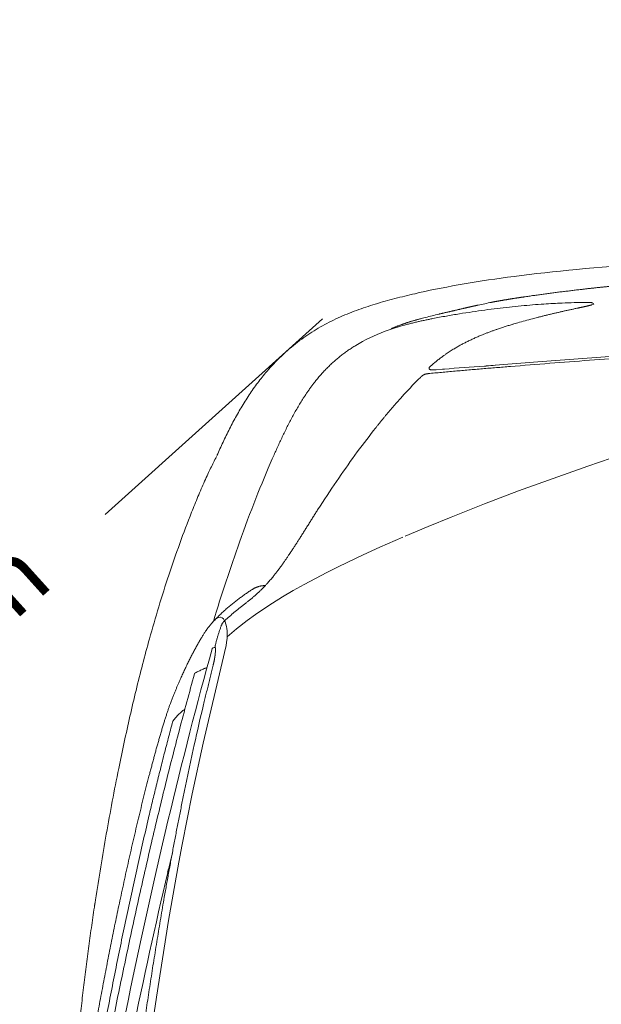
# Model space of a CAD drawing. Units: millimetres. Extents: x 0 to 17320, y 0 to 12230.
# Drawn here: x 2575 to 3206, y 4440 to 5508 of the extents above; entities that cross this region are included whole.
import ezdxf

# ---------------------------------------------------------------- set-up
doc = ezdxf.new("R2010")
doc.units = ezdxf.units.MM
doc.header["$LTSCALE"] = 12
doc.linetypes.add('AUSGEZOGEN', pattern=[0])
for name, color, linetype in [('100', 7, 'AUSGEZOGEN'), ('102', 7, 'Continuous'), ('132', 7, 'Continuous')]:
    doc.layers.add(name, color=color, linetype=linetype)
doc.styles.add('ROMANS', font='romans')
doc.styles.get("Standard").update_dxf_attribs({"font": 'romans.shx', "height": 85})
doc.dimstyles.new('ISO-25', dxfattribs={"dimtxt": 2.5, "dimasz": 2.5, "dimexe": 1.25, "dimexo": 0.625, "dimtad": 1, "dimtxsty": 'Standard', "dimcen": 2.5, "dimadec": 0, "dimazin": 0, "dimtfac": 1, "dimtmove": 0, "dimatfit": 3, "dimfxl": 1, "dimarcsym": 0})

# ---------------------------------------------------------------- blocks, each defined once
blk = doc.blocks.new('TFH_D03_S04')
at = {"layer": '100', "linetype": 'Continuous', "lineweight": 18, "ltscale": 0.07276}
blk.add_line((-564.9, 918.9), (-562.3, 919.6), dxfattribs=at)
at = {"layer": '100', "linetype": 'Continuous', "lineweight": 18, "ltscale": 0.000283}
blk.add_line((-563.6, 920.9), (-563.6, 920.9), dxfattribs=at)
at = {"layer": '100', "linetype": 'Continuous', "lineweight": 18, "ltscale": 0.052731}
blk.add_line((-730.3, 909), (-732.4, 908.5), dxfattribs=at)
at = {"layer": '100', "linetype": 'Continuous', "lineweight": 18}
for p, q in [((-623.1, 857.3), (-294, 881.2)), ((-623.1, 857.3), (-669.3, 853.5)), ((-568.9, 743.9), (-543.6, 752.5)), ((-606.7, 730.7), (-568.9, 743.9)), ((-644, 717.1), (-606.7, 730.7)), ((-680.9, 703.1), (-644, 717.1)), ((-717.2, 688.8), (-680.9, 703.1)), ((-742.3, 678.5), (-717.2, 688.8)), ((-767.1, 668), (-742.3, 678.5)), ((-794.6, 655.9), (-769.5, 667)), ((-812.7, 647.7), (-794.6, 655.9)), ((-839, 635.1), (-812.7, 647.7)), ((-851.9, 628.7), (-839, 635.1)), ((-876.7, 615.6), (-864.5, 622.2)), ((-864.5, 622.2), (-851.9, 628.7)), ((-888.6, 608.9), (-876.7, 615.6)), ((-911.1, 595.3), (-900.1, 602.1)), ((-900.1, 602.1), (-888.6, 608.9)), ((-929.5, 583), (-920.5, 589.1)), ((-920.5, 589.1), (-911.1, 595.3)), ((-972.9, 577.8), (-969.7, 579.6)), ((-969.7, 579.6), (-967.9, 580)), ((-967.9, 580), (-967.3, 580)), ((-967.3, 580), (-965.5, 579.4)), ((-965.5, 579.4), (-964.3, 578.4)), ((-964.3, 578.4), (-962.9, 576.2)), ((-938.5, 576.4), (-929.5, 583)), ((-962.3, 574.9), (-962.9, 576.2)), ((-961.5, 572.4), (-962.3, 574.9)), ((-960.9, 569.9), (-961.5, 572.4)), ((-960.6, 567.8), (-960.9, 569.9)), ((-960.3, 565.2), (-960.6, 567.8)), ((-960.2, 558.8), (-950, 567.5)), ((-950, 567.5), (-938.5, 576.4)), ((-960.8, 553), (-960.3, 556.8)), ((-960.2, 562.2), (-960.3, 565.2)), ((-960.3, 556.8), (-960.2, 558.8)), ((-960.2, 558.8), (-960.2, 562.2)), ((-961.8, 546.6), (-961.4, 548.9)), ((-961.4, 548.9), (-960.8, 553)), ((-986.3, 443.3), (-964, 537.1)), ((-998, 388.5), (-986.3, 443.3)), ((-1008.9, 333.3), (-998, 388.5)), ((-1012.4, 314.3), (-1008.9, 333.3)), ((-1023.6, 250.8), (-1012.4, 314.3)), ((-1030.4, 209.3), (-1023.6, 250.8)), ((-1036.9, 167.7), (-1030.4, 209.3)), ((-1044.9, 112.1), (-1036.9, 167.7))]:
    blk.add_line(p, q, dxfattribs=at)
at = {"layer": '100', "linetype": 'Continuous', "lineweight": 18, "ltscale": 0.080822}
blk.add_line((-734.5, 848.6), (-737.7, 848.5), dxfattribs=at)
at = {"layer": '100', "linetype": 'Continuous', "lineweight": 18, "ltscale": 0.014432}
blk.add_line((-734.1, 848.6), (-733.5, 848.6), dxfattribs=at)
at = {"layer": '100', "linetype": 'Continuous', "lineweight": 18, "ltscale": 0.17312}
blk.add_line((-726.6, 849.2), (-733.5, 848.6), dxfattribs=at)
at = {"layer": '100', "linetype": 'Continuous', "lineweight": 18, "ltscale": 0.046308}
blk.add_line((-679.3, 852.7), (-681.1, 852.5), dxfattribs=at)
at = {"layer": '100', "linetype": 'Continuous', "lineweight": 18, "ltscale": 0.00062}
blk.add_line((-679.3, 852.7), (-679.3, 852.7), dxfattribs=at)
at = {"layer": '100', "linetype": 'Continuous', "lineweight": 18, "ltscale": 0.003025}
blk.add_line((-666.3, 851.1), (-666.3, 851.2), dxfattribs=at)
at = {"layer": '100', "linetype": 'Continuous', "lineweight": 18, "ltscale": 0.050121}
blk.add_line((-920.8, 614.3), (-918.8, 614.4), dxfattribs=at)
at = {"layer": '100', "linetype": 'Continuous', "lineweight": 18, "ltscale": 0.015585}
blk.add_line((-975, 547), (-974.4, 547.1), dxfattribs=at)
at = {"layer": '100', "linetype": 'Continuous', "lineweight": 18, "ltscale": 0.014246}
blk.add_line((-974.4, 547.1), (-973.9, 547.2), dxfattribs=at)
at = {"layer": '100', "linetype": 'Continuous', "lineweight": 18, "ltscale": 0.242349}
blk.add_line((-964, 537.1), (-961.8, 546.6), dxfattribs=at)
at = {"layer": '100', "linetype": 'Continuous', "lineweight": 18, "ltscale": 0.035901}
blk.add_line((-976.4, 523.7), (-976.7, 522.3), dxfattribs=at)
at = {"layer": '100', "linetype": 'Continuous', "lineweight": 18, "ltscale": 0.097346}
blk.add_line((-1024.7, 303.3), (-1023.8, 307.1), dxfattribs=at)
at = {"layer": '100', "linetype": 'Continuous', "lineweight": 18}
for centre, radius, start, end in [((-567, 100.8), 851.7, 102.5172, 102.8552), ((-569.9, 383.9), 547.7, 100.8822, 102.4407), ((-565.1, 918.1), 3.19, 28.5463, 62.2716), ((-577.9, 258.3), 668.3, 103.3586, 104.6477), ((-614.2, 396.8), 525.2, 104.6421, 104.9562), ((-564, 12.6), 908.2, 100.0436, 100.9873), ((-504.7, 411.6), 507.8, 106.385, 106.6448), ((-488.8, 357.6), 564.1, 106.0805, 106.3832), ((-445.8, 206.8), 720.8, 104.7145, 106.0448), ((-430.4, 149.1), 780.5, 104.3532, 104.7331), ((-732.9, 688.7), 242.7, 139.8832, 141.6771), ((-734.7, 855.8), 7.24, 271.8517, 274.6766), ((-763.1, 1315.8), 468.1, 274.471, 274.7452), ((-687.4, 948.5), 96.2, 273.7245, 274.828), ((36.8, -7547), 8430.2, 94.80424, 94.87231), ((-364.3, 451.3), 548.2, 134.8041, 137.4037), ((-375.8, 460.2), 533.6, 137.8717, 138.5517), ((-319.2, 410), 609.3, 137.4158, 137.9358), ((-805.5, 407.4), 230.8, 129.5249, 132.9556), ((-961.8, 475.8), 72.4, 98.866, 99.5624), ((-993.7, 544.9), 20.8, 1.3905, 8.1378), ((1868.4, -193.5), 2933.8, 166.6204, 167.4961), ((-1015.8, 465.6), 3.61, 144.0376, 165.0639), ((-1253.9, 295.6), 152.6, 350.9417, 351.6101)]:
    blk.add_arc(centre, radius, start, end, dxfattribs=at)
for centre, major_axis, ratio, start_param, end_param in [((2669.4, 191.3), (3593.3, -640.1), 0.124153, 2.675817, 2.769379), ((1836.5, 379.7), (2757.7, -453.9), 0.137715, 2.715684, 2.811002), ((-173.3, 328.3), (689.6, -508.5), 0.401784, 2.885977, 2.978889), ((-537.7, 827.4), (340.9, 7.9), 0.091825, 2.003011, 2.148336), ((-5622.6, -19781.8), (-4979.4, -20670.9), 0.052792, 3.256581, 3.268629), ((-928.3, 583.4), (-85.2, -270.5), 0.149333, 4.087777, 4.467445), ((-906.6, 391.8), (-223.3, -478.5), 0.202026, 3.947159, 4.119472), ((-925.6, 568.3), (-90.9, -295.9), 0.159673, 4.441753, 4.737048), ((203.5, -15013.4), (773.5, -16229.2), 0.096242, 3.425392, 3.501479), ((-1071.4, 385.6), (-95.5, -167.6), 0.145829, 2.830975, 2.906745), ((-990.8, 8.5), (-163.1, -842.8), 0.110002, 4.349708, 4.564949)]:
    blk.add_ellipse(centre, major_axis=major_axis, ratio=ratio, start_param=start_param, end_param=end_param, dxfattribs=at)
for points, knots in [([(-532.5, 940.4), (-533.1, 940.3), (-534.4, 940.2), (-536.2, 940), (-538, 939.8), (-539.8, 939.7), (-541.6, 939.5), (-543.4, 939.3), (-545.2, 939.1), (-547.1, 938.9), (-548.9, 938.7), (-550.7, 938.5), (-552.5, 938.3), (-554.3, 938.1), (-556.1, 938), (-558, 937.8), (-559.8, 937.6), (-561.6, 937.4), (-563.4, 937.2), (-565.2, 937), (-567, 936.8), (-568.9, 936.6), (-570.7, 936.4), (-572.5, 936.2), (-574.3, 936), (-575.5, 935.8), (-576.1, 935.8)], [0, 0, 0, 0, 1.824618, 3.649466, 5.474508, 7.299718, 9.125074, 10.950549, 12.776125, 14.601788, 16.427527, 18.25333, 20.079189, 21.905098, 23.731055, 25.557053, 27.383091, 29.209167, 31.035279, 32.861425, 34.687603, 36.51381, 38.340041, 40.166292, 41.992557, 43.818826, 43.818826, 43.818826, 43.818826]), ([(-918.5, 845.1), (-916.3, 847.8), (-908.8, 856.3), (-895.3, 869.6), (-877.6, 883.6), (-859.1, 895.4), (-840, 905.1), (-820, 913.2), (-799.4, 920), (-778.2, 926), (-763.7, 929.4), (-756.4, 931.1)], [0, 0, 0, 0, 10.497028, 33.871336, 56.68545, 78.011283, 99.672325, 120.95797, 142.638393, 164.7016, 187.142213, 187.142213, 187.142213, 187.142213]), ([(-576.1, 935.8), (-577, 935.7), (-578.7, 935.5), (-581.3, 935.2), (-583.9, 934.8), (-586.5, 934.5), (-589, 934.2), (-591.6, 933.9), (-594.2, 933.6), (-596.8, 933.3), (-599.4, 933), (-602, 932.6), (-604.5, 932.3), (-607.1, 932), (-609.7, 931.6), (-612.3, 931.3), (-614.9, 930.9), (-617.5, 930.6), (-620, 930.2), (-622.6, 929.9), (-625.2, 929.5), (-627.8, 929.2), (-630.4, 928.8), (-632.9, 928.4), (-635.5, 928), (-637.2, 927.8), (-638.1, 927.7)], [0, 0, 0, 0, 2.604133, 5.208303, 7.812508, 10.416745, 13.021013, 15.625308, 18.22963, 20.833977, 23.438347, 26.042738, 28.64715, 31.251582, 33.856032, 36.460499, 39.064982, 41.669481, 44.273992, 46.878516, 49.483053, 52.087601, 54.692158, 57.296725, 59.901301, 62.505883, 62.505883, 62.505883, 62.505883]), ([(-722.4, 906.8), (-717.7, 907.7), (-708.3, 909.3), (-694.4, 911.4), (-680.7, 913.4), (-667.3, 915.1), (-654.2, 916.6), (-641.4, 917.9), (-628.9, 919), (-617.4, 919.9), (-606.7, 920.5), (-595.7, 921.1), (-583.8, 921.5), (-575.2, 921.6), (-571, 921.6)], [0, 0, 0, 0, 14.406541, 28.508072, 42.302041, 55.785932, 68.967461, 81.832999, 94.379503, 106.603817, 116.680922, 126.522574, 139.620064, 152.261462, 152.261462, 152.261462, 152.261462]), ([(-657.7, 924.6), (-657.9, 924.6), (-658.4, 924.5), (-659, 924.4), (-659.7, 924.3), (-660.3, 924.2), (-661, 924), (-661.6, 923.9), (-662.3, 923.8), (-662.9, 923.7), (-663.6, 923.6), (-664.2, 923.5), (-664.9, 923.4), (-665.5, 923.3), (-666.2, 923.1), (-666.8, 923), (-667.5, 922.9), (-668.1, 922.8), (-668.8, 922.7), (-669.4, 922.6), (-670.1, 922.4), (-670.7, 922.3), (-671.4, 922.2), (-672, 922.1), (-672.7, 921.9), (-673.1, 921.9), (-673.3, 921.8)], [0, 0, 0, 0, 0.660595, 1.321146, 1.981643, 2.642076, 3.302434, 3.962706, 4.622877, 5.282935, 5.942842, 6.602602, 7.262201, 7.921622, 8.580846, 9.239856, 9.898632, 10.557157, 11.215376, 11.873301, 12.530909, 13.18818, 13.845069, 14.501575, 15.157676, 15.81335, 15.81335, 15.81335, 15.81335]), ([(-638.1, 927.7), (-638.4, 927.6), (-638.9, 927.5), (-639.7, 927.4), (-640.5, 927.3), (-641.4, 927.2), (-642.2, 927.1), (-643, 926.9), (-643.8, 926.8), (-644.6, 926.7), (-645.5, 926.6), (-646.3, 926.4), (-647.1, 926.3), (-647.9, 926.2), (-648.7, 926), (-649.6, 925.9), (-650.4, 925.8), (-651.2, 925.7), (-652, 925.5), (-652.8, 925.4), (-653.6, 925.3), (-654.5, 925.1), (-655.3, 925), (-656.1, 924.9), (-656.9, 924.7), (-657.5, 924.6), (-657.7, 924.6)], [0, 0, 0, 0, 0.828008, 1.656031, 2.484071, 3.312132, 4.140217, 4.968328, 5.796468, 6.624639, 7.452841, 8.281078, 9.10935, 9.937658, 10.766001, 11.594379, 12.422788, 13.251227, 14.079685, 14.908164, 15.736656, 16.565155, 17.393652, 18.222138, 19.0506, 19.879027, 19.879027, 19.879027, 19.879027]), ([(-581, 915.3), (-580.7, 915.3), (-580.3, 915.4), (-579.6, 915.6), (-578.9, 915.7), (-578.3, 915.8), (-577.6, 916), (-576.9, 916.1), (-576.2, 916.3), (-575.6, 916.4), (-574.9, 916.6), (-574.2, 916.7), (-573.5, 916.9), (-572.8, 917), (-572.2, 917.2), (-571.5, 917.3), (-570.8, 917.5), (-570.1, 917.6), (-569.5, 917.8), (-568.8, 917.9), (-568.1, 918.1), (-567.5, 918.3), (-566.8, 918.4), (-566.2, 918.6), (-565.6, 918.7), (-565.2, 918.9), (-564.9, 918.9)], [0, 0, 0, 0, 0.683841, 1.369924, 2.057961, 2.747806, 3.439176, 4.131906, 4.825673, 5.520308, 6.215484, 6.91097, 7.606322, 8.301322, 8.995444, 9.688422, 10.37958, 11.068639, 11.754933, 12.437773, 13.116512, 13.790393, 14.458586, 15.120179, 15.774176, 16.419433, 16.419433, 16.419433, 16.419433]), ([(-571, 921.6), (-570.8, 921.6), (-570.3, 921.6), (-569.7, 921.6), (-569, 921.6), (-568.3, 921.6), (-567.7, 921.6), (-567.1, 921.6), (-566.5, 921.6), (-566, 921.5), (-565.5, 921.5), (-565, 921.4), (-564.5, 921.3), (-564.2, 921.2), (-563.9, 921.1), (-563.7, 921), (-563.6, 920.9)], [0, 0, 0, 0, 0.692102, 1.374152, 2.041092, 2.688622, 3.316283, 3.916818, 4.487659, 5.027624, 5.567903, 6.084048, 6.58885, 6.889396, 7.185496, 7.480217, 7.480217, 7.480217, 7.480217]), ([(-702, 915.6), (-702.4, 915.5), (-703.3, 915.3), (-704.5, 915), (-705.8, 914.7), (-707.1, 914.4), (-708.3, 914.1), (-709.5, 913.8), (-710.8, 913.5), (-712, 913.2), (-713.2, 913), (-714.4, 912.7), (-715.6, 912.4), (-716.8, 912.1), (-717.9, 911.9), (-719.1, 911.6), (-720.2, 911.3), (-721.4, 911.1), (-722.5, 910.8), (-723.7, 910.6), (-724.8, 910.3), (-725.9, 910), (-727, 909.8), (-728.1, 909.5), (-729.2, 909.3), (-729.9, 909.1), (-730.3, 909)], [0, 0, 0, 0, 1.322771, 2.634789, 3.935837, 5.2262, 6.505884, 7.775046, 9.033798, 10.282272, 11.520821, 12.749417, 13.968662, 15.178351, 16.379299, 17.571156, 18.754747, 19.930301, 21.097902, 22.258153, 23.411341, 24.557839, 25.698037, 26.832329, 27.961122, 29.084838, 29.084838, 29.084838, 29.084838]), ([(-687.9, 918.8), (-688.1, 918.8), (-688.5, 918.7), (-689.1, 918.5), (-689.7, 918.4), (-690.3, 918.3), (-690.9, 918.1), (-691.5, 918), (-692.1, 917.9), (-692.7, 917.7), (-693.3, 917.6), (-693.9, 917.5), (-694.5, 917.3), (-695.1, 917.2), (-695.7, 917.1), (-696.2, 916.9), (-696.8, 916.8), (-697.4, 916.7), (-698, 916.5), (-698.6, 916.4), (-699.1, 916.3), (-699.7, 916.1), (-700.3, 916), (-700.8, 915.9), (-701.4, 915.7), (-701.8, 915.6), (-702, 915.6)], [0, 0, 0, 0, 0.623182, 1.244786, 1.864779, 2.483128, 3.099655, 3.714471, 4.327547, 4.938854, 5.548269, 6.15586, 6.761605, 7.365481, 7.967307, 8.56722, 9.165201, 9.761235, 10.355205, 10.947198, 11.537203, 12.12521, 12.711055, 13.294886, 13.876698, 14.45649, 14.45649, 14.45649, 14.45649]), ([(-623.9, 905.3), (-623.3, 905.4), (-622.1, 905.7), (-620.4, 906.2), (-618.6, 906.6), (-616.8, 907.1), (-615, 907.5), (-613.2, 908), (-611.4, 908.4), (-609.6, 908.8), (-607.8, 909.3), (-606.1, 909.7), (-604.3, 910.1), (-602.5, 910.5), (-600.7, 910.9), (-598.9, 911.3), (-597.1, 911.7), (-595.3, 912.2), (-593.5, 912.6), (-591.7, 913), (-589.9, 913.3), (-588.1, 913.7), (-586.3, 914.1), (-584.5, 914.5), (-582.8, 914.9), (-581.6, 915.2), (-581, 915.3)], [0, 0, 0, 0, 1.841113, 3.682008, 5.522672, 7.363096, 9.203247, 11.043148, 12.882796, 14.722191, 16.561296, 18.400147, 20.238745, 22.077091, 23.915155, 25.752973, 27.590545, 29.427876, 31.264939, 33.101766, 34.93836, 36.774724, 38.610816, 40.446683, 42.282327, 44.117752, 44.117752, 44.117752, 44.117752]), ([(-737.1, 904.1), (-738.5, 903.8), (-741.2, 903.3), (-745.4, 902.4), (-749.6, 901.5), (-753.9, 900.6), (-758.2, 899.6), (-762.5, 898.5), (-766.8, 897.4), (-771.2, 896.2), (-775.6, 894.9), (-780, 893.5), (-784.4, 892), (-787.4, 890.9), (-788.9, 890.3)], [0, 0, 0, 0, 4.199945, 8.450727, 12.754716, 17.11117, 21.518523, 25.972713, 30.470812, 35.011439, 39.594581, 44.22264, 48.901343, 53.640188, 53.640188, 53.640188, 53.640188]), ([(-780.6, 893.9), (-780.2, 894.1), (-779.4, 894.4), (-778.1, 895), (-776.8, 895.5), (-775.6, 896), (-774.3, 896.4), (-773, 896.9), (-771.8, 897.4), (-770.5, 897.8), (-769.2, 898.3), (-767.9, 898.7), (-766.6, 899.2), (-765.4, 899.6), (-764.1, 900), (-762.8, 900.4), (-761.5, 900.8), (-760.2, 901.2), (-758.9, 901.6), (-757.6, 902), (-756.3, 902.4), (-755, 902.7), (-753.7, 903.1), (-752.4, 903.4), (-751.1, 903.8), (-750.2, 904), (-749.7, 904.2)], [0, 0, 0, 0, 1.363185, 2.725023, 4.085246, 5.444369, 6.802163, 8.159092, 9.515264, 10.870788, 12.227802, 13.584375, 14.940607, 16.296591, 17.65199, 19.007331, 20.3627, 21.718181, 23.073516, 24.429129, 25.785095, 27.141487, 28.497926, 29.85494, 31.212596, 32.570959, 32.570959, 32.570959, 32.570959]), ([(-699.3, 879.3), (-698, 880), (-695.4, 881.2), (-691.4, 883.1), (-687.3, 884.9), (-683.5, 886.4), (-680, 887.9), (-676.7, 889.1), (-673.4, 890.4), (-670.1, 891.6), (-666.5, 892.8), (-662.7, 894.1), (-658.5, 895.5), (-654.3, 896.8), (-651.5, 897.6), (-650.1, 898.1)], [0, 0, 0, 0, 4.417868, 8.830734, 13.239759, 17.646085, 21.196258, 24.704436, 28.211931, 31.718828, 35.225177, 39.59922, 43.972235, 48.343983, 52.714215, 52.714215, 52.714215, 52.714215]), ([(-780.6, 893.9), (-780.6, 893.9), (-780.7, 893.9), (-780.7, 893.9), (-780.8, 893.9), (-780.8, 893.8), (-780.9, 893.8), (-780.9, 893.8), (-781, 893.8), (-781.1, 893.7), (-781.1, 893.7), (-781.2, 893.7), (-781.2, 893.6), (-781.3, 893.6), (-781.3, 893.6), (-781.4, 893.6), (-781.4, 893.5), (-781.5, 893.5), (-781.5, 893.5), (-781.6, 893.4), (-781.6, 893.4), (-781.7, 893.3), (-781.7, 893.3), (-781.8, 893.3), (-781.8, 893.2), (-781.9, 893.2), (-781.9, 893.1), (-782, 893.1), (-782, 893), (-782.1, 893), (-782.1, 893), (-782.2, 892.9), (-782.2, 892.9), (-782.3, 892.8), (-782.3, 892.8), (-782.3, 892.7), (-782.4, 892.7), (-782.4, 892.6)], [0, 0, 0, 0, 0.046455, 0.09583, 0.149128, 0.2051, 0.262848, 0.325659, 0.395669, 0.470603, 0.530441, 0.582985, 0.638536, 0.696598, 0.756866, 0.818632, 0.881753, 0.94606, 1.010177, 1.073574, 1.137612, 1.202019, 1.266793, 1.331877, 1.397264, 1.463034, 1.528334, 1.593418, 1.658783, 1.724382, 1.790204, 1.856269, 1.922558, 1.989079, 2.055718, 2.122502, 2.189514, 2.189514, 2.189514, 2.189514]), ([(-125.2, 887.5), (-140.1, 886.6), (-170, 884.9), (-214.7, 882.3), (-259.3, 879.6), (-303.8, 876.8), (-348.2, 874), (-392.3, 871.1), (-436.4, 868.2), (-480.2, 865.2), (-523.8, 862), (-567.1, 858.9), (-610.2, 855.6), (-638.8, 853.3), (-653, 852.1)], [0, 0, 0, 0, 44.88947, 89.695304, 134.397574, 178.979253, 223.4229, 267.711198, 311.824944, 355.744001, 399.451606, 442.918911, 486.12047, 529.029471, 529.029471, 529.029471, 529.029471]), ([(-740.1, 852), (-739.1, 852.9), (-737, 854.7), (-733.9, 857.3), (-730.7, 859.9), (-727.7, 862.1), (-725.1, 864.1), (-722.7, 865.7), (-720.5, 867.2), (-718.2, 868.7), (-716, 870.1), (-713.3, 871.7), (-710.2, 873.6), (-706.6, 875.6), (-703, 877.5), (-700.6, 878.7), (-699.3, 879.3)], [0, 0, 0, 0, 4.090832, 8.188368, 12.289743, 16.392519, 19.307734, 22.221756, 24.878509, 27.533134, 30.185224, 32.834186, 36.947659, 41.05159, 45.145136, 49.227362, 49.227362, 49.227362, 49.227362]), ([(-820.7, 875), (-822.1, 874.1), (-824.8, 872.4), (-828.8, 869.8), (-832.7, 866.9), (-836.6, 864), (-840.4, 860.9), (-844.1, 857.7), (-847.8, 854.4), (-851.3, 850.9), (-854.8, 847.3), (-858.2, 843.6), (-861.5, 839.8), (-863.6, 837.2), (-864.6, 835.9)], [0, 0, 0, 0, 4.770926, 9.574509, 14.410796, 19.278366, 24.175523, 29.100493, 34.051449, 39.025753, 44.019713, 49.031497, 54.058391, 59.09812, 59.09812, 59.09812, 59.09812]), ([(-742.1, 844.4), (-742.2, 844.4), (-742.5, 844.3), (-742.9, 844.3), (-743.2, 844.2), (-743.6, 844.2), (-744, 844.1), (-744.4, 844), (-744.8, 843.9), (-745.2, 843.8), (-745.6, 843.7), (-746, 843.6), (-746.4, 843.4), (-746.6, 843.3), (-746.8, 843.2)], [0, 0, 0, 0, 0.392166, 0.784624, 1.178442, 1.574318, 1.972959, 2.37412, 2.777926, 3.184553, 3.596462, 4.011718, 4.430302, 4.851659, 4.851659, 4.851659, 4.851659]), ([(-653, 852.1), (-655.6, 851.9), (-660.6, 851.5), (-668.2, 850.9), (-675.7, 850.3), (-683.2, 849.7), (-690.7, 849), (-698.2, 848.4), (-705.6, 847.7), (-713, 847.1), (-720.3, 846.4), (-727.6, 845.7), (-734.9, 845.1), (-739.7, 844.6), (-742.1, 844.4)], [0, 0, 0, 0, 7.604326, 15.19464, 22.766365, 30.315109, 37.836813, 45.327143, 52.781982, 60.197256, 67.569113, 74.893212, 82.16538, 89.38155, 89.38155, 89.38155, 89.38155]), ([(-740.1, 852), (-740.1, 852), (-740.2, 851.9), (-740.4, 851.7), (-740.7, 851.4), (-740.9, 851.1), (-741, 850.9), (-741.1, 850.7), (-741.2, 850.5), (-741.2, 850.2), (-741.2, 850), (-741.2, 849.8), (-741.1, 849.6), (-741, 849.4), (-740.8, 849.2), (-740.6, 849), (-740.4, 848.9), (-740.1, 848.8), (-739.8, 848.7), (-739.4, 848.6), (-739, 848.5), (-738.6, 848.5), (-738.2, 848.4), (-737.9, 848.4), (-737.7, 848.5)], [0, 0, 0, 0, 0.129402, 0.412991, 0.816635, 1.210412, 1.453886, 1.595236, 1.973958, 2.121214, 2.356974, 2.603758, 2.76843, 3.034969, 3.259535, 3.477903, 3.908649, 3.963437, 4.507739, 4.791359, 5.118343, 5.798682, 5.926661, 6.550316, 6.550316, 6.550316, 6.550316]), ([(-971.2, 755.6), (-970.1, 758), (-968, 762.9), (-964.6, 770.1), (-961.2, 777.4), (-957.6, 784.5), (-953.9, 791.7), (-950, 798.7), (-946, 805.7), (-941.9, 812.7), (-937.5, 819.5), (-933, 826.3), (-928.3, 832.8), (-925, 837.1), (-923.3, 839.2)], [0, 0, 0, 0, 7.987752, 15.985573, 23.993647, 32.012424, 40.050189, 48.098914, 56.158412, 64.226567, 72.355296, 80.483839, 88.602758, 96.664236, 96.664236, 96.664236, 96.664236]), ([(-864.6, 835.9), (-865, 835.4), (-865.8, 834.4), (-866.9, 832.9), (-868, 831.5), (-869.1, 830), (-870.2, 828.5), (-871.3, 827), (-872.4, 825.4), (-873.5, 823.9), (-874.5, 822.4), (-875.5, 820.8), (-876.6, 819.3), (-877.2, 818.2), (-877.6, 817.7)], [0, 0, 0, 0, 1.854778, 3.710657, 5.567551, 7.425379, 9.284078, 11.143557, 13.003746, 14.864576, 16.726001, 18.587945, 20.450349, 22.31316, 22.31316, 22.31316, 22.31316]), ([(-746.8, 843.2), (-746.9, 843.1), (-747.1, 843), (-747.4, 842.8), (-747.8, 842.6), (-748.1, 842.4), (-748.4, 842.2), (-748.7, 841.9), (-749.1, 841.6), (-749.4, 841.4), (-749.7, 841.1), (-750, 840.8), (-750.3, 840.5), (-750.5, 840.3), (-750.6, 840.2)], [0, 0, 0, 0, 0.390118, 0.78183, 1.176371, 1.574829, 1.97686, 2.383151, 2.79322, 3.206759, 3.623265, 4.042325, 4.463293, 4.885268, 4.885268, 4.885268, 4.885268]), ([(-877.6, 817.7), (-878.7, 816), (-880.8, 812.5), (-884, 807.2), (-887, 801.8), (-890, 796.4), (-892.9, 791), (-895.6, 785.5), (-898.4, 779.9), (-901, 774.4), (-903.6, 768.8), (-906.2, 763.2), (-908.7, 757.6), (-910.4, 753.8), (-911.2, 751.9)], [0, 0, 0, 0, 6.153387, 12.310233, 18.469869, 24.631664, 30.795218, 36.960125, 43.126102, 49.292924, 55.460408, 61.628413, 67.796814, 73.965495, 73.965495, 73.965495, 73.965495]), ([(-775.8, 813.5), (-776.5, 812.6), (-778, 811), (-780.2, 808.4), (-782.3, 805.9), (-784.5, 803.4), (-786.6, 800.8), (-788.8, 798.3), (-790.9, 795.7), (-793, 793.1), (-795.1, 790.5), (-797.2, 787.9), (-799.2, 785.3), (-800.6, 783.6), (-801.3, 782.7)], [0, 0, 0, 0, 3.342575, 6.683199, 10.021989, 13.358875, 16.693933, 20.02714, 23.35863, 26.688331, 30.016328, 33.3426, 36.667287, 39.990314, 39.990314, 39.990314, 39.990314]), ([(-998.7, 693.9), (-997.6, 696.8), (-995.3, 702.4), (-991.8, 710.9), (-988.3, 719.3), (-984.7, 727.5), (-981.3, 735), (-978.1, 741.7), (-975, 748), (-972.9, 752.2), (-971.8, 754.3)], [0, 0, 0, 0, 9.164245, 18.329626, 27.497129, 36.62902, 45.107911, 52.113207, 59.116451, 66.117444, 66.117444, 66.117444, 66.117444]), ([(-891.5, 650.2), (-890.8, 651.3), (-889.4, 653.4), (-887.3, 656.5), (-885.2, 659.7), (-883.3, 662.7), (-881.2, 666), (-879, 669.4), (-876.6, 673.3), (-874.2, 677.2), (-871.7, 681.1), (-869.3, 685), (-866.9, 688.8), (-864.4, 692.7), (-862.8, 695.3), (-862, 696.6)], [0, 0, 0, 0, 3.781723, 7.564238, 11.347336, 15.130864, 18.305641, 22.880228, 27.455475, 32.031672, 36.609242, 41.186995, 45.767194, 50.350379, 54.936991, 54.936991, 54.936991, 54.936991]), ([(-1102.9, 273.4), (-1101.1, 285.3), (-1097.3, 309.1), (-1091.3, 344.8), (-1084.8, 380.3), (-1078.3, 413.6), (-1071.9, 444.3), (-1065.6, 472.6), (-1059, 500.7), (-1052, 528.8), (-1043.9, 559), (-1034.5, 591.4), (-1023.6, 625.9), (-1011.7, 660.1), (-1003.2, 682.7), (-998.7, 693.9)], [0, 0, 0, 0, 36.160338, 72.334838, 108.516418, 144.698631, 173.874665, 202.755427, 231.6372, 260.525575, 289.415103, 325.590833, 361.778386, 397.978827, 434.162434, 434.162434, 434.162434, 434.162434]), ([(-920.4, 612.7), (-919.6, 613.5), (-918.2, 615.1), (-915.7, 617.8), (-912.9, 621), (-910.2, 624.3), (-907.7, 627.5), (-905.3, 630.5), (-902.9, 633.8), (-900.6, 636.9), (-898.5, 639.9), (-896.7, 642.5), (-894.8, 645.2), (-893.1, 647.8), (-892, 649.5), (-891.5, 650.2)], [0, 0, 0, 0, 3.22293, 6.445755, 11.111555, 15.780637, 19.448981, 23.119968, 27.351781, 31.586655, 34.857614, 38.129921, 41.403362, 44.677733, 47.410927, 47.410927, 47.410927, 47.410927]), ([(-976, 574.4), (-975, 575.6), (-972.9, 577.8), (-969.6, 581.1), (-966.3, 584.3), (-962.9, 587.5), (-959.4, 590.5), (-955.8, 593.5), (-952.2, 596.4), (-948.5, 599.3), (-944.9, 602), (-941.2, 604.6), (-937.5, 607.2), (-935, 608.8), (-933.7, 609.6)], [0, 0, 0, 0, 4.60923, 9.226077, 13.858532, 18.492017, 23.183245, 27.852066, 32.493322, 37.100848, 41.655767, 46.17713, 50.669731, 55.134465, 55.134465, 55.134465, 55.134465]), ([(-936.3, 598.2), (-935.9, 598.6), (-934.9, 599.4), (-933.5, 600.5), (-932.2, 601.7), (-930.8, 602.8), (-929.6, 603.9), (-928.4, 604.9), (-927.3, 606), (-926.3, 606.9), (-925.2, 607.9), (-924.2, 608.9), (-922.9, 610.2), (-921.6, 611.5), (-920.8, 612.3), (-920.4, 612.7)], [0, 0, 0, 0, 1.810543, 3.617734, 5.421805, 7.223024, 8.792766, 10.360813, 11.92741, 13.492808, 14.408012, 16.201079, 17.993374, 19.785183, 21.576739, 21.576739, 21.576739, 21.576739]), ([(-928.9, 612.3), (-929.1, 612.2), (-929.6, 612), (-930.4, 611.6), (-931.2, 611.2), (-932, 610.7), (-932.9, 610.2), (-933.4, 609.8), (-933.7, 609.6)], [0, 0, 0, 0, 0.805227, 1.633066, 2.524479, 3.47384, 4.469077, 5.557784, 5.557784, 5.557784, 5.557784]), ([(-920.8, 614.3), (-921, 614.3), (-921.4, 614.2), (-921.9, 614.2), (-922.4, 614.1), (-923, 614.1), (-923.6, 614), (-924.4, 613.8), (-925.2, 613.6), (-926.2, 613.3), (-927.2, 613), (-928.1, 612.6), (-928.7, 612.4), (-928.9, 612.3)], [0, 0, 0, 0, 0.543514, 1.081138, 1.613508, 2.141288, 2.825483, 3.514833, 4.460908, 5.446193, 6.490988, 7.620351, 8.350489, 8.350489, 8.350489, 8.350489]), ([(-952.4, 585.4), (-952, 585.8), (-951.1, 586.5), (-949.7, 587.6), (-948.4, 588.7), (-947, 589.7), (-945.7, 590.8), (-944.3, 591.9), (-943, 592.9), (-941.7, 594), (-940.3, 595), (-939, 596.1), (-937.6, 597.2), (-936.8, 597.9), (-936.3, 598.2)], [0, 0, 0, 0, 1.731264, 3.459672, 5.185391, 6.908476, 8.628706, 10.346212, 12.060899, 13.77262, 15.481411, 17.187082, 18.889653, 20.589101, 20.589101, 20.589101, 20.589101]), ([(-976, 574.4), (-976.1, 574.3), (-976.4, 574), (-976.8, 573.5), (-977.5, 572.7), (-978.2, 571.9), (-979, 570.9), (-979.8, 570), (-980.6, 568.9), (-981.4, 567.8), (-982.4, 566.5), (-983.4, 565), (-984.5, 563.4), (-985.4, 562), (-986.3, 560.5), (-986.9, 559.6), (-987.2, 559.1)], [0, 0, 0, 0, 0.372686, 1.191038, 2.21744, 3.361605, 4.589294, 5.851692, 7.158249, 8.50042, 9.870993, 12.287952, 13.936609, 15.613931, 17.317928, 19.047484, 19.047484, 19.047484, 19.047484]), ([(-966.7, 570.5), (-966.9, 570), (-967.3, 568.9), (-967.8, 567.2), (-968.4, 565.5), (-968.9, 563.9), (-969.5, 562.2), (-970, 560.5), (-970.5, 558.9), (-971, 557.2), (-971.5, 555.5), (-971.9, 553.8), (-972.4, 552.1), (-972.7, 551), (-972.8, 550.4)], [0, 0, 0, 0, 1.751775, 3.503357, 5.254759, 7.005961, 8.757022, 10.507876, 12.258518, 14.008942, 15.759281, 17.509386, 19.259251, 21.009071, 21.009071, 21.009071, 21.009071]), ([(-962.8, 576.3), (-962.9, 576.1), (-963.2, 575.9), (-963.6, 575.5), (-964.1, 575.1), (-964.5, 574.6), (-964.8, 574.2), (-965.2, 573.7), (-965.5, 573.2), (-965.8, 572.7), (-966, 572.1), (-966.2, 571.6), (-966.5, 571.1), (-966.6, 570.7), (-966.7, 570.5)], [0, 0, 0, 0, 0.581003, 1.163769, 1.748784, 2.335774, 2.938584, 3.542313, 4.117773, 4.693026, 5.281519, 5.868376, 6.453003, 7.035525, 7.035525, 7.035525, 7.035525]), ([(-987.2, 559.1), (-988, 557.9), (-989.4, 555.5), (-991.6, 551.8), (-993.8, 547.9), (-995.9, 543.9), (-998.1, 539.8), (-1000.2, 535.5), (-1002.4, 531.2), (-1004.5, 526.7), (-1006.7, 522.1), (-1008.9, 517.4), (-1011.1, 512.5), (-1012.5, 509.2), (-1013.2, 507.5)], [0, 0, 0, 0, 4.143518, 8.451652, 12.908429, 17.499576, 22.128872, 26.875424, 31.73934, 36.717348, 41.774796, 46.963121, 52.29917, 57.805906, 57.805906, 57.805906, 57.805906]), ([(-976.4, 545.8), (-976.4, 545.8), (-976.4, 545.9), (-976.4, 546), (-976.3, 546.1), (-976.3, 546.2), (-976.2, 546.3), (-976.1, 546.4), (-976.1, 546.5), (-976, 546.5), (-975.9, 546.6), (-975.8, 546.7), (-975.7, 546.8), (-975.6, 546.8), (-975.5, 546.9), (-975.3, 546.9), (-975.2, 547), (-975.1, 547), (-975, 547)], [0, 0, 0, 0, 0.106922, 0.214025, 0.322019, 0.430111, 0.582612, 0.649075, 0.76097, 0.872472, 0.988814, 1.103688, 1.229235, 1.350512, 1.500799, 1.637176, 1.783301, 1.919381, 1.919381, 1.919381, 1.919381]), ([(-973, 547.9), (-973.1, 548), (-973.1, 548.1), (-973.1, 548.3), (-973.1, 548.5), (-973.1, 548.7), (-973.1, 548.8), (-973.1, 549), (-973, 549.2), (-973, 549.4), (-973, 549.6), (-972.9, 549.8), (-972.9, 550), (-972.9, 550.2), (-972.8, 550.4), (-972.8, 550.4)], [0, 0, 0, 0, 0.260713, 0.499422, 0.654701, 0.790275, 0.924144, 1.128523, 1.333088, 1.537959, 1.744458, 1.95228, 2.161309, 2.371016, 2.580234, 2.580234, 2.580234, 2.580234]), ([(-973.8, 535.4), (-973.8, 535), (-974, 534.4), (-974.1, 533.5), (-974.3, 532.5), (-974.5, 531.5), (-974.8, 530.6), (-975, 529.6), (-975.2, 528.6), (-975.4, 527.6), (-975.7, 526.6), (-975.9, 525.6), (-976.2, 524.7), (-976.3, 524), (-976.4, 523.7)], [0, 0, 0, 0, 0.950106, 1.916409, 2.894156, 3.881569, 4.877057, 5.879301, 6.887173, 7.899581, 8.915918, 9.935352, 10.957494, 11.981883, 11.981883, 11.981883, 11.981883]), ([(-973, 541), (-973, 540.8), (-973, 540.6), (-973.1, 540.1), (-973.1, 539.7), (-973.2, 539.2), (-973.3, 538.8), (-973.3, 538.3), (-973.4, 537.8), (-973.5, 537.3), (-973.5, 536.8), (-973.6, 536.4), (-973.7, 535.9), (-973.8, 535.5), (-973.8, 535.4)], [0, 0, 0, 0, 0.434124, 0.876363, 1.327045, 1.785276, 2.25118, 2.723992, 3.203763, 3.689755, 4.181873, 4.679502, 5.182499, 5.690299, 5.690299, 5.690299, 5.690299]), ([(-982, 525.5), (-983.6, 524.9), (-985, 524.3), (-987.1, 523.4), (-989, 522.5), (-990.9, 521.6), (-992.8, 520.7), (-994, 520), (-994.6, 519.7)], [0, 0, 0, 0, 2.344331, 4.521524, 6.665319, 8.781383, 10.864474, 12.921932, 12.921932, 12.921932, 12.921932]), ([(-1082.5, 149.9), (-1080.4, 160.3), (-1076.2, 180.9), (-1069.7, 211.8), (-1063.1, 242.7), (-1056.3, 273.6), (-1049.4, 304.4), (-1042.3, 335.2), (-1035, 365.9), (-1027.6, 396.6), (-1019.9, 427.2), (-1012, 457.7), (-1003.9, 488.1), (-998.4, 508.4), (-995.6, 518.5)], [0, 0, 0, 0, 31.600541, 63.199516, 94.796982, 126.392952, 157.977538, 189.566405, 221.160419, 252.761149, 284.255408, 315.756898, 347.264705, 378.778807, 378.778807, 378.778807, 378.778807]), ([(-995.6, 518.5), (-995.5, 518.6), (-995.5, 518.6), (-995.5, 518.8), (-995.4, 518.8), (-995.4, 519), (-995.3, 519.1), (-995.2, 519.2), (-995.2, 519.2), (-995.1, 519.3), (-995, 519.4), (-994.9, 519.5), (-994.8, 519.6), (-994.7, 519.6), (-994.6, 519.7), (-994.6, 519.7)], [0, 0, 0, 0, 0.157222, 0.224423, 0.341922, 0.460294, 0.585892, 0.712098, 0.833121, 0.954133, 0.987925, 1.146806, 1.304385, 1.425506, 1.54538, 1.54538, 1.54538, 1.54538]), ([(-976.7, 522.3), (-977, 521.2), (-977.5, 519.2), (-978.3, 516.1), (-979, 513.1), (-979.8, 510), (-980.5, 506.9), (-981.3, 503.8), (-982, 500.8), (-982.8, 497.7), (-983.5, 494.6), (-984.3, 491.5), (-985, 488.4), (-985.5, 486.4), (-985.7, 485.3)], [0, 0, 0, 0, 3.161928, 6.325344, 9.489977, 12.655664, 15.822236, 18.989548, 22.157457, 25.325889, 28.49477, 31.664022, 34.833568, 38.003375, 38.003375, 38.003375, 38.003375]), ([(-1021.7, 486.5), (-1021.5, 487.1), (-1021, 488.5), (-1020.2, 490.5), (-1019.5, 492.4), (-1018.8, 494.2), (-1018, 496), (-1017.3, 497.8), (-1016.6, 499.5), (-1015.9, 501.1), (-1015.3, 502.8), (-1014.6, 504.4), (-1013.9, 505.9), (-1013.5, 507), (-1013.2, 507.5)], [0, 0, 0, 0, 2.187214, 4.302624, 6.351879, 8.341, 10.271989, 12.155002, 13.992763, 15.793589, 17.55971, 19.297819, 21.011405, 22.703307, 22.703307, 22.703307, 22.703307]), ([(-1028.9, 465.1), (-1028.7, 465.8), (-1028.3, 467.1), (-1027.7, 469), (-1027.1, 470.9), (-1026.4, 472.8), (-1025.8, 474.7), (-1025.2, 476.5), (-1024.6, 478.3), (-1024, 480), (-1023.5, 481.7), (-1022.9, 483.3), (-1022.3, 484.9), (-1021.9, 485.9), (-1021.7, 486.5)], [0, 0, 0, 0, 2.07715, 4.125842, 6.142585, 8.124152, 10.07077, 11.977182, 13.843421, 15.666369, 17.448066, 19.18575, 20.879907, 22.531636, 22.531636, 22.531636, 22.531636]), ([(-1006, 480.2), (-1007, 479.4), (-1008.1, 478.7), (-1009.6, 477.4), (-1011.2, 476), (-1012.9, 474.5), (-1014.4, 472.9), (-1015.9, 471.3), (-1017.3, 469.5), (-1018.3, 468.3), (-1018.7, 467.7)], [0, 0, 0, 0, 1.959417, 3.845712, 5.994596, 8.412827, 10.53844, 12.663318, 14.943226, 17.290206, 17.290206, 17.290206, 17.290206]), ([(-1090.5, 149.9), (-1088.8, 158.8), (-1085.4, 176.6), (-1080, 203.2), (-1074.6, 229.8), (-1069.1, 256.4), (-1063.4, 282.9), (-1057.5, 309.4), (-1051.6, 335.9), (-1046.2, 358.9), (-1041.6, 378.5), (-1037.5, 395.3), (-1033.2, 412.7), (-1028.7, 430.7), (-1024, 448.6), (-1020.9, 460.5), (-1019.3, 466.5)], [0, 0, 0, 0, 27.166916, 54.32769, 81.474579, 108.606536, 135.749262, 162.876113, 189.983747, 217.080195, 233.749633, 250.414063, 268.958643, 287.496142, 306.019924, 324.535635, 324.535635, 324.535635, 324.535635]), ([(-1044.2, 410.5), (-1043.8, 412), (-1042.9, 415.1), (-1041.7, 419.7), (-1040.5, 424.4), (-1039.2, 429), (-1038, 433.6), (-1036.7, 438.2), (-1035.4, 442.8), (-1034.1, 447.3), (-1032.8, 451.8), (-1031.5, 456.3), (-1030.2, 460.7), (-1029.3, 463.7), (-1028.9, 465.1)], [0, 0, 0, 0, 4.780993, 9.560798, 14.339339, 19.116192, 23.889487, 28.657415, 33.415748, 38.157718, 42.872848, 47.54692, 52.162066, 56.690407, 56.690407, 56.690407, 56.690407]), ([(-995.8, 441.6), (-996.8, 437.1), (-998.8, 427.9), (-1001.8, 414.2), (-1004.6, 400.5), (-1007.5, 386.8), (-1010.2, 373), (-1013, 359.2), (-1015.6, 345.5), (-1018.3, 331.7), (-1020.8, 317.9), (-1023.4, 304.1), (-1025.8, 290.3), (-1027.5, 281.1), (-1028.3, 276.4)], [0, 0, 0, 0, 14.026699, 28.054468, 42.08324, 56.112953, 70.143547, 84.174973, 98.207184, 112.240132, 126.273773, 140.308066, 154.342966, 168.37843, 168.37843, 168.37843, 168.37843]), ([(-1076.5, 272.3), (-1075.7, 276.2), (-1074, 283.9), (-1071.5, 295.5), (-1069, 307.1), (-1066.4, 318.6), (-1063.8, 330.2), (-1061.1, 341.7), (-1058.4, 353.2), (-1055.7, 364.7), (-1052.9, 376.2), (-1050, 387.6), (-1047.1, 399.1), (-1045.2, 406.7), (-1044.2, 410.5)], [0, 0, 0, 0, 11.852689, 23.701853, 35.547564, 47.389608, 59.227844, 71.06156, 82.890217, 94.713207, 106.530127, 118.339713, 130.140665, 141.931154, 141.931154, 141.931154, 141.931154]), ([(-1122.8, 9.7), (-1121.8, 17), (-1119.8, 31.7), (-1116.6, 53.7), (-1113.2, 75.7), (-1109.6, 97.7), (-1105.9, 119.6), (-1102.1, 141.5), (-1098.1, 163.4), (-1094, 185.2), (-1089.8, 207.1), (-1085.5, 228.8), (-1081.1, 250.6), (-1078, 265.1), (-1076.5, 272.3)], [0, 0, 0, 0, 22.263643, 44.51097, 66.763889, 89.012126, 111.25246, 133.487312, 155.720448, 177.947491, 200.165322, 222.375241, 244.576414, 266.768824, 266.768824, 266.768824, 266.768824]), ([(-1103.2, 271.6), (-1103.2, 271.4), (-1103.2, 271.1), (-1103.3, 270.6), (-1103.4, 270.1), (-1103.5, 269.6), (-1103.6, 269.1), (-1103.7, 268.6), (-1103.8, 268.1), (-1103.9, 267.6), (-1104, 267.1), (-1104, 266.5), (-1104.1, 266), (-1104.2, 265.6), (-1104.2, 265.4)], [0, 0, 0, 0, 0.494246, 0.988606, 1.483943, 1.981533, 2.486908, 2.998837, 3.519356, 4.050718, 4.586051, 5.133135, 5.691321, 6.259019, 6.259019, 6.259019, 6.259019]), ([(-1028.3, 276.4), (-1029.6, 268.8), (-1032.2, 253.5), (-1036, 230.6), (-1039.7, 207.7), (-1043.3, 184.7), (-1046.8, 161.8), (-1050.2, 138.8), (-1053.5, 115.8), (-1056.7, 92.7), (-1059.7, 69.7), (-1062.7, 46.7), (-1065.5, 23.6), (-1067.3, 8.2), (-1068.2, 0.5)], [0, 0, 0, 0, 23.232573, 46.466524, 69.701706, 92.93801, 116.175351, 139.41366, 162.652872, 185.892928, 209.133766, 232.375331, 255.617577, 278.860481, 278.860481, 278.860481, 278.860481]), ([(-1129.9, 9.7), (-1128.9, 24.4), (-1128.3, 39.5), (-1127, 62.2), (-1125.4, 84.9), (-1123.4, 107.5), (-1121.3, 130.2), (-1118.9, 152.8), (-1116.3, 175.3), (-1113.5, 197.9), (-1110.6, 220.4), (-1107.5, 242.9), (-1105.3, 257.9), (-1104.2, 265.4)], [0, 0, 0, 0, 22.732391, 45.462757, 68.191293, 90.918214, 113.64373, 136.368079, 159.0915, 181.814243, 204.536545, 227.258648, 249.980812, 249.980812, 249.980812, 249.980812])]:
    blk.add_open_spline(points, degree=3, knots=knots, dxfattribs=at)
blk = doc.blocks.new('*D66')
at = {"layer": '132', "color": 0, "lineweight": -2}
for p, q in [((2515.1, 8411.4), (2400.5, 8454.3)), ((2395.1, 8051), (2327.5, 8051))]:
    blk.add_line(p, q, dxfattribs=at)
blk.add_arc((3477, 8051), 1119.5, 162.5312, 176.929, dxfattribs=at)
at = {"layer": '132', "color": 0}
for points in [[(2399.6, 8390.3), (2418.5, 8383.8), (2428.6, 8443.8)], [(2369.1, 8110.7), (2349.1, 8111.2), (2357.5, 8051)]]:
    blk.add_solid(points, dxfattribs=at)
at = {"layer": 'Defpoints', "color": 0}
for p in [(2515.7, 8411.2), (2389.3, 8316), (2395.7, 8051), (3477, 8051)]:
    blk.add_point(p, dxfattribs=at)
blk = doc.blocks.new('*D68')
at = {"layer": '132', "color": 0, "lineweight": -2}
for p, q in [((9600.3, 8369.1), (9705.3, 8394.3)), ((9700.3, 8020.9), (9749.4, 8020.9))]:
    blk.add_line(p, q, dxfattribs=at)
blk.add_arc((8147.9, 8020.9), 1571.5, 2.1877, 11.2941, dxfattribs=at)
at = {"layer": '132', "color": 0}
for points in [[(9679.2, 8326.5), (9698.7, 8330.8), (9676.1, 8387.3)], [(9728.2, 8081.1), (9708.3, 8080.7), (9719.4, 8020.9)]]:
    blk.add_solid(points, dxfattribs=at)
at = {"layer": 'Defpoints', "color": 0}
for p in [(9599.7, 8369), (9700.1, 8266.4), (8147.9, 8020.9), (9699.7, 8020.9)]:
    blk.add_point(p, dxfattribs=at)
blk = doc.blocks.new('*D69')
at = {"layer": '132', "color": 0, "lineweight": -2}
for p, q in [((6117.7, 8313.1), (6293, 8333.2)), ((6117.8, 8211.4), (6293.1, 8191.5))]:
    blk.add_line(p, q, dxfattribs=at)
blk.add_arc((5670, 8262), 597.1, 359.3088, 0.7573, dxfattribs=at)
at = {"layer": '132', "color": 0}
for points in [[(6257.1, 8269.3), (6277, 8270.5), (6263.2, 8329.8)], [(6277, 8254.2), (6257.1, 8255.4), (6263.3, 8194.9)]]:
    blk.add_solid(points, dxfattribs=at)
at = {"layer": 'Defpoints', "color": 0}
for p in [(6117.1, 8313.1), (6266.7, 8284.9), (5670, 8262), (6117.2, 8211.4)]:
    blk.add_point(p, dxfattribs=at)
blk = doc.blocks.new('WDKNCV3')
at = {"layer": '102', "linetype": 'Continuous'}
blk.add_line((-1092.4, 691.5), (-856.7, 903.8), dxfattribs=at)
at = {"layer": '102', "style": 'ROMANS'}
blk.add_text('m', height=75, rotation=42, dxfattribs=at).set_placement((-1216.7, 552.1))

msp = doc.modelspace()

# ---------------------------------------------------------------- block references
msp.add_blockref('WDKNCV3', (3760, 4280))
at = {"layer": '100'}
msp.add_blockref('TFH_D03_S04', (3760, 4280), dxfattribs=at)

# ---------------------------------------------------------------- dimensions: what is measured, and where the dimension line sits
at = {"layer": '132'}
for base, center, p1, p2, picture in [((2389.276774, 8316.02183), (3477, 8051), (2515.714284, 8411.171651), (2395.714284, 8051), '*D66'), ((9700.098349, 8266.428881), (8147.934, 8020.926), (9699.693253, 8020.926), (9599.693253, 8368.976502), '*D68'), ((6266.654162, 8284.863033), (5670, 8262), (6117.150676, 8211.440401), (6117.092043, 8313.075485), '*D69')]:
    dim = msp.add_angular_dim_3p(base=base, center=center, p1=p1, p2=p2, text=' ', dimstyle='ISO-25', override={"dimtxt": 85, "dimasz": 60, "dimexe": 30, "dimgap": 40}, dxfattribs=at)
    dim.commit()
    dim.dimension.update_dxf_attribs({"geometry": picture, "text_midpoint": (0, 0)})

doc.saveas('drawing.dxf')
